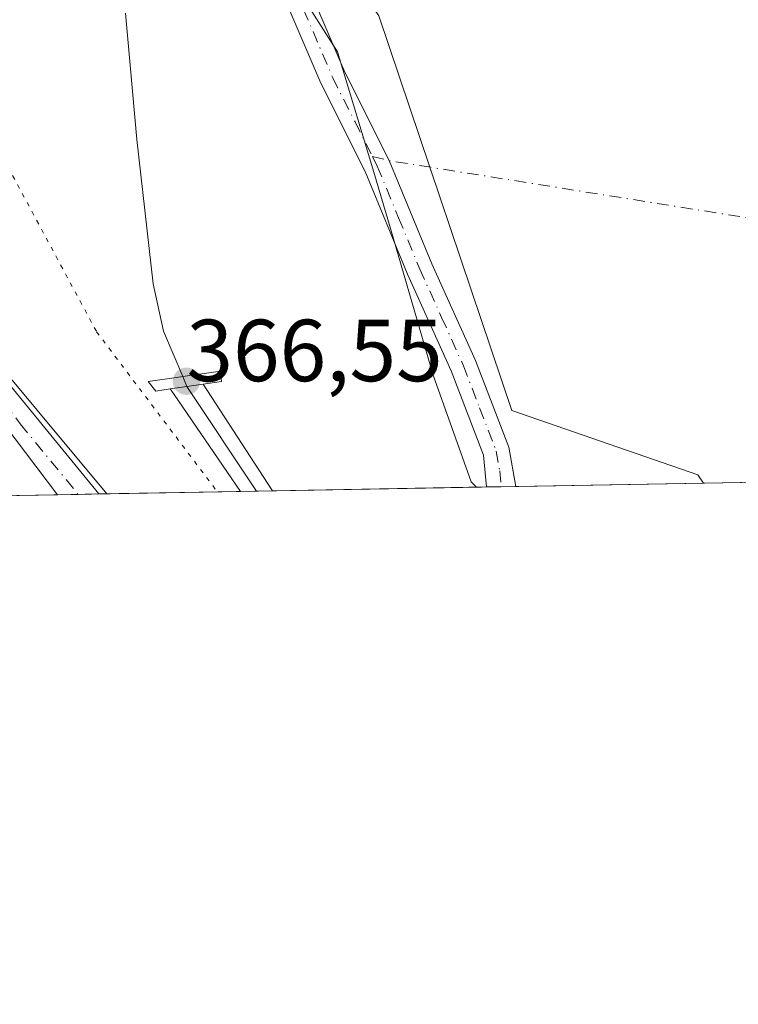
# Model space of a CAD drawing. Units: metres. Extents: x 625747 to 629234, y 4660157 to 4662532.
# Drawn here: x 629001 to 629082, y 4660157 to 4660269 of the extents above; entities that cross this region are included whole.
import ezdxf

# ---------------------------------------------------------------- set-up
doc = ezdxf.new("R2010")
doc.units = ezdxf.units.M
doc.header["$MEASUREMENT"] = 0
doc.linetypes.add('DGN Style 4', pattern=[2.6384748266838614, 1.318413404963828, -0.6592067024819142, 0.001648016756204785, -0.6592067024819142])
doc.linetypes.add('DGN Style 5', pattern=[1.1536117293433497, 0.4944050268614355, -0.6592067024819142])
for name, color, linetype, lineweight in [('Camino Cxs', 7, 'Continuous', 0), ('Camino eje', 30, 'DGN Style 4', 13), ('Camino eje virtual', 6, 'DGN Style 4', 0), ('Comarca CxS', 21, 'Continuous', 0), ('Comunidad Autónoma CxS', 142, 'Continuous', 0), ('Corriente natural Cxs', 4, 'Continuous', 13), ('Corriente natural lineal', 142, 'Continuous', 13), ('Cultivos herbáceos CxS', 92, 'Continuous', 0), ('Espacio natural protegido CxS', 121, 'Continuous', 0), ('Matorral CxS', 135, 'Continuous', 0), ('Municipio CxS', 4, 'Continuous', 0), ('Pista no pavimentada Cxs', 111, 'Continuous', 0), ('Pista no pavimentada eje', 91, 'DGN Style 4', 0), ('Presa Cxs', 1, 'Continuous', 13), ('Provincia CxS', 1, 'Continuous', 0), ('Punto de cota en terreno', 7, 'Continuous', 0), ('Rótulo de punto de cota en construcción', 7, 'Continuous', 0), ('Suelo desnudo CxS', 253, 'Continuous', 0), ('Vía pecuaria CxS', 92, 'Continuous', 13), ('Vía pecuaria eje', 92, 'DGN Style 5', 0)]:
    doc.layers.add(name, color=color, linetype=linetype, lineweight=lineweight)
doc.styles.add('Style-Arial', font='txt')

# ---------------------------------------------------------------- blocks, each defined once
blk = doc.blocks.new('5PATER')
at = {"layer": 'Punto de cota en terreno', "linetype": 'Continuous', "lineweight": 0}
h = blk.add_hatch(color=51, dxfattribs=at)
edge = h.paths.add_edge_path()
edge.add_ellipse((0, 0), major_axis=(-0.1095731443231308, -0.1110710700762829), ratio=0.9994222409660322, start_angle=0, end_angle=360)

msp = doc.modelspace()

# ---------------------------------------------------------------- linework, layer by layer
at = {"layer": 'Camino Cxs', "color": 7, "linetype": 'Continuous', "lineweight": 0, "extrusion": (-0.04604390944406617, -0.00082989321817098, 0.9989390720561255), "elevation": -32463.90007342827, "flags": 128}
msp.add_lwpolyline([(-4648122.626290337, 712197.2924408632), (-4648122.626290337, 712193.9483505476)], dxfattribs=at)
at = {"layer": 'Camino Cxs', "color": 7, "linetype": 'Continuous', "lineweight": 0}
for points in [[(629028.8101000005, 4660283.1801, 367.4410000000062), (629037.5201000003, 4660262.780099999, 368.0256999999983), (629042.5800999999, 4660252.720100001, 368.1143000000012), (629047.4401000004, 4660240.9801, 367.9318000000058), (629052.4001000002, 4660229.970100001, 368.3561999999947), (629056.2001, 4660220.130100001, 368.4054000000033), (629057.0000999998, 4660215.659499999, 368.2155000000057), (629053.6601999998, 4660215.599400001, 368.0614999999962), (629053.3201000001, 4660219.2301, 368.1425000000018), (629049.6401000004, 4660228.8101, 368.1021999999939), (629044.6801000005, 4660239.800100001, 367.8724999999977), (629039.8601000002, 4660251.4801, 367.8885000000009), (629034.8000999996, 4660261.520099999, 367.7897999999986), (629026.1300999997, 4660281.8201, 367.1514000000025)], [(629028.8101000005, 4660283.1801, 367.4410000000062), (629037.5201000003, 4660262.780099999, 368.0256999999983), (629042.5800999999, 4660252.720100001, 368.1143000000012), (629047.4401000004, 4660240.9801, 367.9318000000058), (629052.4001000002, 4660229.970100001, 368.3561999999947), (629056.2001, 4660220.130100001, 368.4054000000033), (629057.0001999997, 4660215.659399999, 368.2155000000057)], [(629053.6601999998, 4660215.599199999, 368.0614999999962), (629053.3201000001, 4660219.2301, 368.1425000000018), (629049.6401000004, 4660228.8101, 368.1021999999939), (629044.6801000005, 4660239.800100001, 367.8724999999977), (629039.8601000002, 4660251.4801, 367.8885000000009), (629034.8000999996, 4660261.520099999, 367.7897999999986), (629026.1300999997, 4660281.8201, 367.1514000000025)]]:
    msp.add_polyline3d(points, dxfattribs=at)
at = {"layer": 'Camino eje', "color": 30, "linetype": 'DGN Style 4', "lineweight": 13}
msp.add_polyline3d([(629027.4700999996, 4660282.5001, 367.3061000000016), (629036.1601, 4660262.1501, 367.9085000000051), (629038.6901000004, 4660257.130100001, 367.9979000000022), (629040.6715000002, 4660253.190500001, 368.0013000000035), (629041.2200999996, 4660252.100099999, 367.9977999999974), (629043.6501000002, 4660246.2301, 367.9146000000038), (629046.0601000005, 4660240.390100001, 367.9033999999957), (629048.5401, 4660234.895099999, 367.9961000000039), (629051.0201000003, 4660229.390100001, 368.232999999993), (629052.8601000002, 4660224.600099999, 368.3190000000032), (629054.7600999996, 4660219.6801, 368.2682000000059), (629055.1601, 4660217.4451, 368.1627000000008), (629055.3300999999, 4660215.630100001, 368.138300000006), (629055.3301999997, 4660215.629100001, 368.138300000006)], dxfattribs=at)
at = {"layer": 'Camino eje virtual', "color": 6, "linetype": 'DGN Style 4', "lineweight": 0, "extrusion": (-0.0311699964100835, 0.1121198747870334, 0.9932057012530363), "elevation": 503265.3097115101, "flags": 128}
msp.add_lwpolyline([(-1854295.667203736, -4292081.512276065), (-1854297.38007007, -4292080.541251842), (-1854368.482133976, -4292047.75930223)], dxfattribs=at)
at = {"layer": 'Comarca CxS', "color": 21, "linetype": 'Continuous', "lineweight": 0}
msp.add_3dface([(629234.1100009549, 4660218.849983416), (625787.7100009273, 4660156.759983412), (625746.5400009297, 4662469.869983388), (629191.800000953, 4662531.979983389)], dxfattribs=at)
at = {"layer": 'Comunidad Autónoma CxS', "color": 142, "linetype": 'Continuous', "lineweight": 0}
msp.add_3dface([(629234.1100009549, 4660218.849983416), (625787.7100009273, 4660156.759983412), (625746.5400009297, 4662469.869983388), (629191.800000953, 4662531.979983389)], dxfattribs=at)
at = {"layer": 'Corriente natural Cxs', "color": 4, "linetype": 'Continuous', "lineweight": 13, "extrusion": (0.1523883846085216, -0.9760112808745921, 0.155498423921091), "elevation": -4452521.875955548, "flags": 128}
msp.add_lwpolyline([(1340397.172870107, 701256.8591063889), (1340399.072017137, 701256.7095876641), (1340400.951403577, 701256.5799102867)], dxfattribs=at)
at = {"layer": 'Corriente natural Cxs', "color": 4, "linetype": 'Continuous', "lineweight": 13, "extrusion": (0.4345117951528134, 0.3209144177482571, 0.841554179096258), "elevation": 1769159.747775089, "flags": 128}
msp.add_lwpolyline([(3374960.701907156, -2755558.129375854), (3374959.937574578, -2755558.079021589), (3374946.257188655, -2755557.108029056), (3374946.245087511, -2755557.107665606)], dxfattribs=at)
at = {"layer": 'Corriente natural Cxs', "color": 4, "linetype": 'Continuous', "lineweight": 13, "extrusion": (-0.8252025466286859, -0.5637701160206547, 0.03469889507735351), "elevation": -3146350.839134226, "flags": 128}
msp.add_lwpolyline([(-3493099.000040132, 109607.9743489922), (-3493099.006920489, 109607.9742440633), (-3493112.359520003, 109607.7025853394), (-3493113.136176176, 109607.6369458121)], dxfattribs=at)
at = {"layer": 'Corriente natural Cxs', "color": 4, "linetype": 'Continuous', "lineweight": 13, "extrusion": (0.01671775878008544, 0.000301121931451933, 0.9998602031618987), "elevation": 12286.21290644762, "flags": 128}
msp.add_lwpolyline([(4648131.073214776, -712748.1459051333), (4648131.073214777, -712744.4917017375)], dxfattribs=at)
at = {"layer": 'Corriente natural Cxs', "color": 4, "linetype": 'Continuous', "lineweight": 13}
msp.add_polyline3d([(629029.3071999997, 4660215.160300001, 367.0109999999986), (629025.6541999998, 4660215.094500001, 367.0721000000049), (629025.6501000002, 4660215.100099999, 367.0720000000001), (629018.1101000002, 4660226.120100001, 366.8004999999976), (629017.6700999998, 4660226.7601, 366.7348999999958), (629019.5500999996, 4660227.030099999, 366.5871999999945), (629021.4101, 4660227.300100001, 366.4590999999928), (629021.8300999999, 4660226.6601, 366.4863000000041), (629029.3000999996, 4660215.170100001, 367.010500000004)], close=True, dxfattribs=at)
at = {"layer": 'Corriente natural lineal', "color": 142, "linetype": 'Continuous', "lineweight": 13}
msp.add_polyline3d([(629027.4820999998, 4660215.127400001, 366.8846999999951), (629027.4801000003, 4660215.130100001, 366.8846999999951), (629019.5500999996, 4660227.030099999, 366.5871999999945), (629019.1017000005, 4660228.1544, 366.5111999999936), (629016.9101, 4660233.3101, 366.3233000000037), (629015.7401000002, 4660238.700099999, 366.327099999995), (629013.8800999997, 4660255.110099999, 366.3184999999939), (629012.5800999999, 4660269.5001, 365.4839999999967)], dxfattribs=at)
at = {"layer": 'Cultivos herbáceos CxS', "color": 92, "linetype": 'Continuous', "lineweight": 0, "extrusion": (-0.06717442518418808, -0.001210241997837983, 0.9977405133177065), "elevation": -47529.81919836577, "flags": 128}
msp.add_lwpolyline([(-4648128.001045385, 711493.1066159501), (-4648128.001045385, 711336.9594248756)], dxfattribs=at)
at = {"layer": 'Cultivos herbáceos CxS', "color": 92, "linetype": 'Continuous', "lineweight": 0}
for points in [[(629234.1080999998, 4660218.8499, 379.4701999999961), (629078.3404999999, 4660216.0437, 368.9796000000061), (629077.6945000002, 4660216.972300001, 369.0345999999991), (629056.5425000006, 4660224.2949, 368.5415000000066), (629041.3903000001, 4660269.201300001, 368.1732000000048), (629013.3981, 4660309.967700001, 367.635500000004), (628998.0674999999, 4660332.6591, 367.1358999999939), (628976.2829, 4660367.215100001, 365.6288999999961), (628948.4885, 4660398.014900001, 363.1937999999937), (628930.4596999995, 4660414.542099999, 363.6947999999975), (628903.4165000003, 4660431.8203, 364.542300000001), (628880.1293000003, 4660441.5867, 363.7997999999934), (628860.0091000004, 4660443.024499999, 364.6677999999956), (628824.1288999999, 4660461.5395, 362.4079000000056)], [(628824.1288999999, 4660461.5395, 362.4079000000056), (628860.0091000004, 4660443.024499999, 364.6677999999956), (628880.1293000003, 4660441.5867, 363.7997999999934), (628903.4165000003, 4660431.8203, 364.542300000001), (628930.4596999995, 4660414.542099999, 363.6947999999975), (628948.4885, 4660398.014900001, 363.1937999999937), (628976.2829, 4660367.215100001, 365.6288999999961), (628998.0674999999, 4660332.6591, 367.1358999999939), (629013.3981, 4660309.967700001, 367.635500000004), (629041.3903000001, 4660269.201300001, 368.1732000000048), (629056.5425000006, 4660224.2949, 368.5415000000066), (629077.6945000002, 4660216.972300001, 369.0345999999991), (629078.3404000001, 4660216.0438, 368.9796000000061)]]:
    msp.add_polyline3d(points, dxfattribs=at)
at = {"layer": 'Espacio natural protegido CxS', "color": 121, "linetype": 'Continuous', "lineweight": 0}
msp.add_3dface([(629234.1100009549, 4660218.849983416), (625787.7100009273, 4660156.759983412), (625746.5400009297, 4662469.869983388), (629191.800000953, 4662531.979983389)], dxfattribs=at)
msp.add_3dface([(629234.1100009549, 4660218.849983416), (625787.7100009273, 4660156.759983412), (625746.5400009297, 4662469.869983388), (629191.800000953, 4662531.979983389)], dxfattribs=at)
at = {"layer": 'Matorral CxS', "color": 135, "linetype": 'Continuous', "lineweight": 0, "extrusion": (-0.03679484073330056, -0.0006626081802862332, 0.9993226209016839), "elevation": -25866.00495892577, "flags": 128}
msp.add_lwpolyline([(-4648133.865206371, 712415.4606464952), (-4648133.865206371, 712394.1024188861)], dxfattribs=at)
at = {"layer": 'Matorral CxS', "color": 135, "linetype": 'Continuous', "lineweight": 0, "extrusion": (0.3422572205407577, 0.006168010900762869, 0.9395860528068961), "elevation": 244372.7667850018, "flags": 128}
msp.add_lwpolyline([(4648124.327439473, -669679.4988382437), (4648124.327439473, -669663.2791698965)], dxfattribs=at)
at = {"layer": 'Matorral CxS', "color": 135, "linetype": 'Continuous', "lineweight": 0, "extrusion": (0.1649921606825438, 0.002966450683724801, 0.9862904172117088), "elevation": 117969.4816572886, "flags": 128}
msp.add_lwpolyline([(4648154.412663837, -702848.1733380371), (4648154.412663838, -702845.7875496414)], dxfattribs=at)
at = {"layer": 'Matorral CxS', "color": 135, "linetype": 'Continuous', "lineweight": 0, "extrusion": (0.09787585260632638, 0.001764353556389484, 0.9951970681895687), "elevation": 70154.09747187202, "flags": 128}
msp.add_lwpolyline([(4648120.850756727, -709440.7027359544), (4648120.850756726, -709438.3389004836)], dxfattribs=at)
at = {"layer": 'Matorral CxS', "color": 135, "linetype": 'Continuous', "lineweight": 0, "extrusion": (0.1039580813306744, 0.001872886179119065, 0.9945799161572714), "elevation": 74485.43508866125, "flags": 128}
msp.add_lwpolyline([(4648128.448496995, -708965.4303956485), (4648128.448496994, -708949.2207221801)], dxfattribs=at)
at = {"layer": 'Matorral CxS', "color": 135, "linetype": 'Continuous', "lineweight": 0, "extrusion": (-0.04135876041536108, -0.0007452151290861553, 0.9991440824982732), "elevation": -29122.03838411581, "flags": 128}
msp.add_lwpolyline([(-4648126.644445933, 712312.2047363714), (-4648126.644445933, 712287.8269180728)], dxfattribs=at)
at = {"layer": 'Matorral CxS', "color": 135, "linetype": 'Continuous', "lineweight": 0, "extrusion": (-0.05171337525482576, -0.0009321352383589043, 0.9986615332251718), "elevation": -36506.9123453546, "flags": 128}
msp.add_lwpolyline([(-4648121.856613627, 712004.8496259248), (-4648121.856613627, 712003.1772162052)], dxfattribs=at)
at = {"layer": 'Matorral CxS', "color": 135, "linetype": 'Continuous', "lineweight": 0, "extrusion": (-0.05242256988239468, -0.0009448052893450357, 0.9986245448164645), "elevation": -37012.09379118491, "flags": 128}
msp.add_lwpolyline([(-4648123.395673141, 711970.3924751802), (-4648123.395673141, 711968.7198032731)], dxfattribs=at)
at = {"layer": 'Matorral CxS', "color": 135, "linetype": 'Continuous', "lineweight": 0}
for points in [[(628824.1288999999, 4660461.5395, 362.4079000000056), (628860.0091000004, 4660443.024499999, 364.6677999999956), (628880.1293000003, 4660441.5867, 363.7997999999934), (628903.4165000003, 4660431.8203, 364.542300000001), (628930.4596999995, 4660414.542099999, 363.6947999999975), (628948.4885, 4660398.014900001, 363.1937999999937), (628976.2829, 4660367.215100001, 365.6288999999961), (628998.0674999999, 4660332.6591, 367.1358999999939), (629013.3981, 4660309.967700001, 367.635500000004), (629041.3903000001, 4660269.201300001, 368.1732000000048), (629056.5425000006, 4660224.2949, 368.5415000000066), (629077.6945000002, 4660216.972300001, 369.0345999999991), (629078.3404000001, 4660216.0438, 368.9796000000061)], [(629041.3903000001, 4660269.201300001, 368.1732000000048), (629056.5425000006, 4660224.2949, 368.5415000000066), (629077.6945000002, 4660216.972300001, 369.0345999999991), (629078.3404999999, 4660216.0437, 368.9796000000061), (629029.3071999997, 4660215.160300001, 367.0109999999986), (629029.3000999996, 4660215.170100001, 367.010500000004), (629021.8300999999, 4660226.6601, 366.4863000000041), (629021.4101, 4660227.300100001, 366.4590999999928), (629019.5500999996, 4660227.030099999, 366.5871999999945), (629017.6700999998, 4660226.7601, 366.7348999999958), (629018.1101000002, 4660226.120100001, 366.8004999999976), (629025.6501000002, 4660215.100099999, 367.0720000000001), (629025.6541999998, 4660215.094500001, 367.0721000000049), (628989.5927999998, 4660214.444800001, 374.9348000000027), (628989.5849000001, 4660214.4517, 374.9355999999971), (628967.1152999997, 4660266.640699999, 371.5302999999985), (628950.5048000002, 4660307.899700001, 368.8497999999963)], [(629029.3071, 4660215.160399999, 367.0109999999986), (629029.3000999996, 4660215.170100001, 367.010500000004), (629021.8300999999, 4660226.6601, 366.4863000000041), (629021.4101, 4660227.300100001, 366.4590999999928), (629019.5500999996, 4660227.030099999, 366.5871999999945), (629017.6700999998, 4660226.7601, 366.7348999999958), (629018.1101000002, 4660226.120100001, 366.8004999999976), (629025.6501000002, 4660215.100099999, 367.0720000000001), (629025.6540999999, 4660215.094599999, 367.0721000000049)]]:
    msp.add_polyline3d(points, dxfattribs=at)
at = {"layer": 'Municipio CxS', "color": 4, "linetype": 'Continuous', "lineweight": 0}
msp.add_3dface([(629234.1100009549, 4660218.849983416), (625787.7100009273, 4660156.759983412), (625746.5400009297, 4662469.869983388), (629191.800000953, 4662531.979983389)], dxfattribs=at)
at = {"layer": 'Pista no pavimentada Cxs', "color": 111, "linetype": 'Continuous', "lineweight": 0, "extrusion": (0.1140954185538409, 0.002049197174591449, 0.9934676825422977), "elevation": 81683.17637898478, "flags": 128}
msp.add_lwpolyline([(4648167.921682385, -707896.8723523591), (4648167.921682385, -707892.1358532782)], dxfattribs=at)
at = {"layer": 'Pista no pavimentada Cxs', "color": 111, "linetype": 'Continuous', "lineweight": 0}
for points in [[(628821.9501, 4660418.7501, 362.5194999999949), (628879.4101, 4660392.960100001, 364.4937999999966), (628884.9001000002, 4660390.170100001, 364.6290000000009), (628895.3300999999, 4660383.5101, 365.0515000000014), (628900.5800999999, 4660379.290100001, 365.1705999999977), (628916.3800999997, 4660364.1501, 365.522100000002), (628925.8101000005, 4660355.970100001, 365.7976000000053), (628930.9101, 4660351.100099999, 365.9563999999955), (628939.8701, 4660341.450099999, 366.3044999999984), (628946.7200999996, 4660332.300100001, 366.5727000000043), (628952.4501, 4660322.170100001, 366.8990000000049), (628957.8901000004, 4660310.860099999, 367.1230000000069), (628963.5201000003, 4660298.970100001, 367.4949999999953), (628974.7701000003, 4660272.860099999, 368.4563999999955), (628981.8300999999, 4660255.790100001, 368.7223999999987), (628985.3601000002, 4660248.5601, 368.7069999999949), (628996.3800999997, 4660230.850099999, 368.8126000000047), (629009.5301000001, 4660214.8101, 368.7801999999938), (629009.5349000003, 4660214.804099999, 368.7801999999938)], [(629004.8300999999, 4660214.719599999, 369.3206999999966), (628993.8800999997, 4660229.170100001, 369.2617000000027), (628982.7401000002, 4660247.100099999, 368.9076999999961), (628979.1001000004, 4660254.550100001, 368.8632999999973), (628972.0100999996, 4660271.700099999, 369.0599999999977), (628960.7801000001, 4660297.7301, 368.3892999999953), (628955.1901000004, 4660309.5601, 367.7029999999941), (628949.7901, 4660320.770099999, 367.164499999999), (628944.2001, 4660330.6601, 366.7452999999951), (628928.9726999998, 4660348.7827, 366.0979999999981), (628928.5800999999, 4660349.190099999, 366.0929000000033)], [(628974.7701000003, 4660272.860099999, 368.4563999999955), (628981.8300999999, 4660255.790100001, 368.7223999999987), (628985.3601000002, 4660248.5601, 368.7069999999949), (628996.3800999997, 4660230.850099999, 368.8126000000047), (629009.5301000001, 4660214.8101, 368.7801999999938), (629009.5349000003, 4660214.804099999, 368.7801999999938), (629004.8300999999, 4660214.720100001, 369.3206000000064), (628993.8800999997, 4660229.170100001, 369.2617000000027), (628982.7401000002, 4660247.100099999, 368.9076999999961), (628979.1001000004, 4660254.550100001, 368.8632999999973), (628972.0100999996, 4660271.700099999, 369.0599999999977)]]:
    msp.add_polyline3d(points, dxfattribs=at)
at = {"layer": 'Pista no pavimentada eje', "color": 91, "linetype": 'DGN Style 4', "lineweight": 0}
msp.add_polyline3d([(628928.6703000005, 4660351.1691, 366.0758999999962), (628929.8125, 4660350.075099999, 366.0543000000035), (628932.2336999997, 4660347.206700001, 366.2495999999956), (628936.7137000002, 4660342.3817, 366.3870000000024), (628939.0673000002, 4660339.583500001, 366.3831000000064), (628942.4923, 4660335.008500001, 366.5849000000017), (628945.4600999998, 4660331.4801, 366.649900000004), (628951.1201, 4660321.470100001, 367.0160999999935), (628953.8400999998, 4660315.815099999, 367.0608999999968), (628956.5401, 4660310.210100001, 367.4410000000062), (628959.3350999998, 4660304.295100001, 367.6478999999963), (628962.1501000002, 4660298.350099999, 367.9541000000027), (628967.7751000002, 4660285.295100001, 368.4336000000039), (628973.3901000004, 4660272.280099999, 368.6962000000058), (628980.4650999998, 4660255.170100001, 368.7844000000041), (628984.0500999996, 4660247.8301, 368.8010000000068), (628989.6201, 4660238.8651, 368.9257000000071), (628995.1300999997, 4660230.0101, 369.0166000000027), (629000.6051000003, 4660222.7851, 368.9562000000006), (629007.1801000005, 4660214.765100001, 369.0139999999956), (629007.1827999996, 4660214.761700001, 369.0138000000007)], dxfattribs=at)
at = {"layer": 'Presa Cxs', "color": 1, "linetype": 'Continuous', "lineweight": 13}
msp.add_polyline3d([(629017.6700999998, 4660226.7601, 366.7078000000038), (629016.0100999996, 4660226.5101, 366.9918999999936), (629015.1501000002, 4660227.5801, 367.0207999999984), (629018.3901000004, 4660228.050100001, 366.5512000000017), (629019.1017000005, 4660228.1544, 366.5500000000029), (629023.3701, 4660228.780099999, 366.7467000000034), (629023.4351000005, 4660228.2324, 366.767200000002), (629023.5100999996, 4660227.600099999, 366.7905000000028), (629021.4101, 4660227.300100001, 366.6100000000006), (629019.5500999996, 4660227.030099999, 366.6457999999984)], close=True, dxfattribs=at)
msp.add_polyline3d([(629017.6700999998, 4660226.7601, 366.7078000000038), (629016.0100999996, 4660226.5101, 366.9918999999936), (629015.1501000002, 4660227.5801, 367.0207999999984), (629018.3901000004, 4660228.050100001, 366.5512000000017), (629019.1017000005, 4660228.1544, 366.5500000000029), (629023.3701, 4660228.780099999, 366.7467000000034), (629023.4351000005, 4660228.2324, 366.767200000002), (629023.5100999996, 4660227.600099999, 366.7905000000028), (629021.4101, 4660227.300100001, 366.6100000000006), (629019.5500999996, 4660227.030099999, 366.6457999999984), (629017.6700999998, 4660226.7601, 366.7078000000038)], dxfattribs=at)
at = {"layer": 'Provincia CxS', "color": 1, "linetype": 'Continuous', "lineweight": 0}
msp.add_3dface([(629234.1100009549, 4660218.849983416), (625787.7100009273, 4660156.759983412), (625746.5400009297, 4662469.869983388), (629191.800000953, 4662531.979983389)], dxfattribs=at)
at = {"layer": 'Suelo desnudo CxS', "color": 253, "linetype": 'Continuous', "lineweight": 0, "extrusion": (0.1019490649972846, 0.001834860086849364, 0.9947879278693731), "elevation": 73044.57886156904, "flags": 128}
msp.add_lwpolyline([(4648141.254285448, -709033.2229154566), (4648141.254285448, -709031.3850402787)], dxfattribs=at)
at = {"layer": 'Suelo desnudo CxS', "color": 253, "linetype": 'Continuous', "lineweight": 0, "extrusion": (-0.06901420845933896, -0.001244078383821299, 0.9976149013019532), "elevation": -48843.49703647816, "flags": 128}
msp.add_lwpolyline([(-4648120.874969354, 711245.3787371157), (-4648120.874969354, 711243.5489764455)], dxfattribs=at)
at = {"layer": 'Suelo desnudo CxS', "color": 253, "linetype": 'Continuous', "lineweight": 0}
msp.add_polyline3d([(629029.3071999997, 4660215.160300001, 367.0109999999986), (629025.6541999998, 4660215.094500001, 367.0721000000049), (629025.6501000002, 4660215.100099999, 367.0720000000001), (629018.1101000002, 4660226.120100001, 366.8004999999976), (629017.6700999998, 4660226.7601, 366.7348999999958), (629019.5500999996, 4660227.030099999, 366.5871999999945), (629021.4101, 4660227.300100001, 366.4590999999928), (629021.8300999999, 4660226.6601, 366.4863000000041), (629029.3000999996, 4660215.170100001, 367.010500000004)], close=True, dxfattribs=at)
msp.add_polyline3d([(629029.3071, 4660215.160399999, 367.0109999999986), (629029.3000999996, 4660215.170100001, 367.010500000004), (629021.8300999999, 4660226.6601, 366.4863000000041), (629021.4101, 4660227.300100001, 366.4590999999928), (629019.5500999996, 4660227.030099999, 366.5871999999945), (629017.6700999998, 4660226.7601, 366.7348999999958), (629018.1101000002, 4660226.120100001, 366.8004999999976), (629025.6501000002, 4660215.100099999, 367.0720000000001), (629025.6540999999, 4660215.094599999, 367.0721000000049)], dxfattribs=at)
at = {"layer": 'Vía pecuaria CxS', "color": 92, "linetype": 'Continuous', "lineweight": 13, "extrusion": (0.01620797672543687, 0.0002919946440351944, 0.9998685994817498), "elevation": 11924.38749507611, "flags": 128}
msp.add_lwpolyline([(4648128.656900902, -712793.2667874449), (4648128.656900903, -712751.2017363616)], dxfattribs=at)
at = {"layer": 'Vía pecuaria CxS', "color": 92, "linetype": 'Continuous', "lineweight": 13}
for points in [[(629010.4648000002, 4660214.820900001, 368.6912000000011), (628994.5760000005, 4660233.859999999, 368.734500000006), (628985.9390000004, 4660250.581, 368.5488999999943), (628976.0300000003, 4660272.998000001, 368.2639999999956), (628962.2570000002, 4660303.339000001, 367.382500000007), (628951.6090000002, 4660324.721000001, 366.6552999999985), (628943.7470000006, 4660340.232999999, 366.1149000000005), (628928.8329999996, 4660359.82, 364.6254000000045), (628923.8501000004, 4660364.385299999, 364.4526000000042), (628919.6200000001, 4660368.261, 364.9569000000047), (628908.3399999999, 4660378.181, 364.5249999999942), (628894.1660000002, 4660386.892000001, 364.7929000000004), (628875.79, 4660395.888, 364.1830000000046), (628848.6940000001, 4660408.376, 363.341499999995), (628825.2019999997, 4660418.909, 362.5326000000059)], [(629021.1519999999, 4660289.536, 366.8830000000016), (629036.698, 4660265.085000001, 367.9988000000012), (629040.8150000004, 4660251.404999999, 367.946100000001), (629042.7429999998, 4660244.998000001, 367.8678000000073), (629047.5659999996, 4660228.318, 367.8947999999946), (629051.9060000004, 4660216.205, 367.9885000000068), (629052.5175000001, 4660215.578500001, 368.0093000000052), (629010.4648000002, 4660214.820900001, 368.6912000000011), (628994.5760000005, 4660233.859999999, 368.734500000006), (628985.9390000004, 4660250.581, 368.5488999999943), (628976.0300000003, 4660272.998000001, 368.2639999999956)], [(629021.1519999999, 4660289.536, 366.8830000000016), (629036.698, 4660265.085000001, 367.9988000000012), (629040.8150000004, 4660251.404999999, 367.946100000001), (629042.7429999998, 4660244.998000001, 367.8678000000073), (629047.5659999996, 4660228.318, 367.8947999999946), (629051.9060000004, 4660216.205, 367.9885000000068), (629052.5175000001, 4660215.578500001, 368.0093000000052)]]:
    msp.add_polyline3d(points, dxfattribs=at)
at = {"layer": 'Vía pecuaria eje', "color": 92, "linetype": 'DGN Style 5', "lineweight": 0}
msp.add_polyline3d([(628523.9068999998, 4660696.011800001, 357.7301000000007), (628537.0038000002, 4660670.2149, 358.5194999999949), (628558.8320000004, 4660640.052400001, 359.6178999999975), (628579.8663999997, 4660608.302300001, 357.633799999996), (628615.9820999998, 4660579.330399999, 359.5304000000033), (628655.2728000004, 4660551.1522, 361.3276999999944), (628686.2291000001, 4660530.514599999, 360.8503999999957), (628721.948, 4660509.8771, 361.8450000000012), (628737.823, 4660492.8114, 360.0703000000067), (628744.9667999997, 4660479.714500001, 361.2213999999949), (628764.8106000006, 4660459.473900001, 361.1131000000024), (628808.4669000005, 4660436.4551, 361.491399999999), (628843.392, 4660422.961300001, 361.7428999999975), (628904.1140000002, 4660397.5612, 362.9434000000037), (628935.0702999998, 4660374.542400001, 363.8883999999962), (628958.0891000006, 4660332.4736, 362.6627000000008), (628983.8859999999, 4660280.482899999, 364.6270999999979), (629009.2860000003, 4660233.254699999, 367.5359999999928), (629023.0344000002, 4660215.0474, 367.3954999999987)], dxfattribs=at)

# ---------------------------------------------------------------- block references
at = {"layer": 'Punto de cota en terreno', "color": 7, "linetype": 'Continuous', "lineweight": 0, "xscale": 10, "yscale": 10, "zscale": 10}
msp.add_blockref('5PATER', (629019.5105, 4660227.6284, 366.554099999994), dxfattribs=at)

# ---------------------------------------------------------------- texts
at = {"layer": 'Rótulo de punto de cota en construcción', "color": 7, "linetype": 'Continuous', "lineweight": 0, "style": 'Style-Arial'}
msp.add_text('366,55', height=7.000000000000002, dxfattribs=at).set_placement((629019.5114000002, 4660227.6293))

doc.saveas('drawing.dxf')
